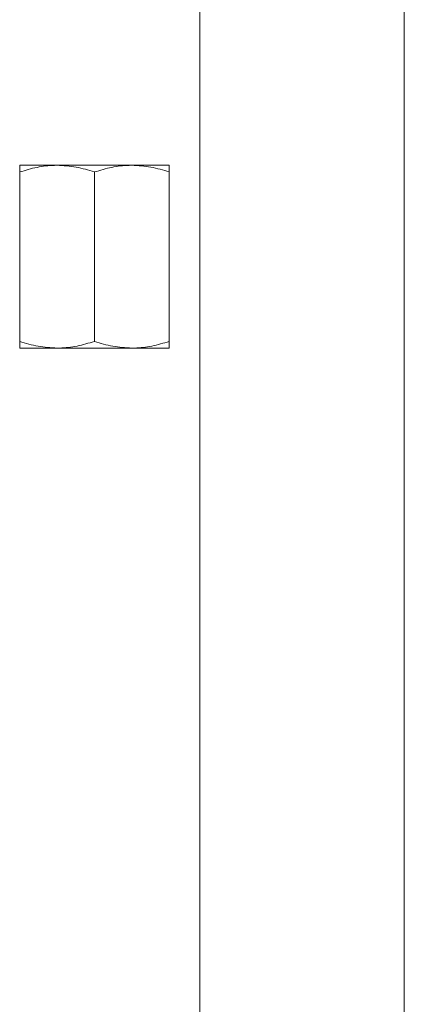
# Model space of a CAD drawing. Units: millimetres. Extents: x -678 to 965, y -1167 to 1065.
# Drawn here: x -332 to -309, y -252 to -193 of the extents above; entities that cross this region are included whole.
import ezdxf

# ---------------------------------------------------------------- set-up
doc = ezdxf.new("R2010")
doc.units = ezdxf.units.MM

msp = doc.modelspace()

# ---------------------------------------------------------------- linework, layer by layer
at = {"color": 7, "linetype": 'Continuous', "lineweight": 15}
for p, q in [((-321.55, -178.329), (-321.55, -283.251)), ((-309.25, -283.251), (-309.25, -178.329)), ((-330.15, -201.329), (-332.4, -201.329)), ((-325.65, -201.329), (-330.15, -201.329)), ((-323.4, -201.329), (-325.65, -201.329)), ((-332.4, -201.731), (-332.4, -211.927)), ((-327.9, -201.731), (-327.9, -211.927)), ((-323.4, -201.731), (-323.4, -211.927)), ((-330.15, -212.329), (-332.4, -212.329)), ((-325.65, -212.329), (-330.15, -212.329)), ((-323.4, -212.329), (-325.65, -212.329))]:
    msp.add_line(p, q, dxfattribs=at)
for points, knots in [([(-330.15, -201.329), (-330.203, -201.329), (-330.607, -201.333), (-331.369, -201.421), (-332.054, -201.627), (-332.4, -201.731)], [0, 0, 0, 0, 0.070056, 0.530767, 1, 1, 1, 1]), ([(-332.4, -201.731), (-332.4, -201.676), (-332.4, -201.533), (-332.4, -201.368), (-332.4, -201.342), (-332.4, -201.329)], [0, 0, 0, 0, 0.237577, 0.616395, 1, 1, 1, 1]), ([(-327.9, -201.731), (-328.265, -201.618), (-329.003, -201.392), (-329.765, -201.35), (-330.15, -201.329)], [0, 0, 0, 0, 0.495458, 1, 1, 1, 1]), ([(-325.65, -201.329), (-325.703, -201.329), (-326.107, -201.333), (-326.869, -201.421), (-327.554, -201.627), (-327.9, -201.731)], [0, 0, 0, 0, 0.070056, 0.530767, 1, 1, 1, 1]), ([(-323.4, -201.731), (-323.765, -201.618), (-324.503, -201.392), (-325.265, -201.35), (-325.65, -201.329)], [0, 0, 0, 0, 0.495458, 1, 1, 1, 1]), ([(-323.4, -201.329), (-323.4, -201.342), (-323.4, -201.367), (-323.4, -201.532), (-323.4, -201.676), (-323.4, -201.731)], [0, 0, 0, 0, 0.378518, 0.762424, 1, 1, 1, 1]), ([(-332.4, -211.927), (-332.035, -212.039), (-331.297, -212.266), (-330.535, -212.308), (-330.15, -212.329)], [0, 0, 0, 0, 0.495458, 1, 1, 1, 1]), ([(-332.4, -212.329), (-332.4, -212.316), (-332.4, -212.291), (-332.4, -212.126), (-332.4, -211.982), (-332.4, -211.927)], [0, 0, 0, 0, 0.378518, 0.762424, 1, 1, 1, 1]), ([(-330.15, -212.329), (-330.097, -212.328), (-329.693, -212.325), (-328.931, -212.237), (-328.246, -212.031), (-327.9, -211.927)], [0, 0, 0, 0, 0.070056, 0.530767, 1, 1, 1, 1]), ([(-327.9, -211.927), (-327.535, -212.039), (-326.797, -212.266), (-326.035, -212.308), (-325.65, -212.329)], [0, 0, 0, 0, 0.495458, 1, 1, 1, 1]), ([(-325.65, -212.329), (-325.597, -212.328), (-325.193, -212.325), (-324.431, -212.237), (-323.746, -212.031), (-323.4, -211.927)], [0, 0, 0, 0, 0.070056, 0.530767, 1, 1, 1, 1]), ([(-323.4, -211.927), (-323.4, -211.982), (-323.4, -212.124), (-323.4, -212.29), (-323.4, -212.316), (-323.4, -212.329)], [0, 0, 0, 0, 0.237577, 0.616395, 1, 1, 1, 1])]:
    msp.add_open_spline(points, degree=3, knots=knots, dxfattribs=at)

doc.saveas('drawing.dxf')
